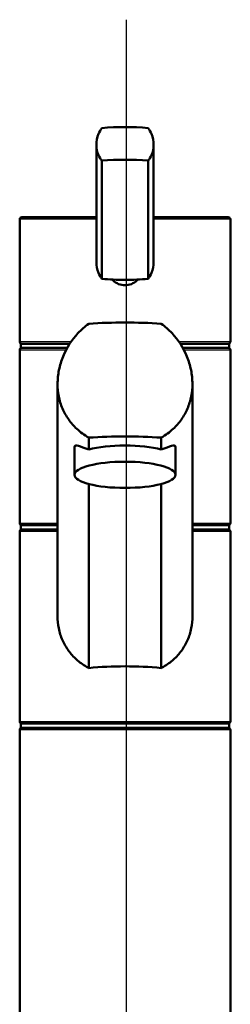
# Paper-space layout 'DF_1' of a CAD drawing. Units: millimetres. Extents: x 0 to 2100, y 0 to 4066.
# Drawn here: x 778 to 828, y 1773 to 2007 of the extents above; entities that cross this region are included whole.
import ezdxf

# ---------------------------------------------------------------- set-up
doc = ezdxf.new("R2010")
doc.units = ezdxf.units.MM
doc.header["$LTSCALE"] = 10
for name, color, linetype, lineweight in [('Centerline(ISO)', 7, 'Continuous', 25), ('Visible Edges(ISO)', 7, 'Continuous', 50), ('Visible Tangent Edges(ISO)', 7, 'Continuous', 25)]:
    doc.layers.add(name, color=color, linetype=linetype, lineweight=lineweight)

psp = doc.layouts.new('DF_1')

# ---------------------------------------------------------------- linework, layer by layer
at = {"layer": 'Centerline(ISO)', "linetype": 'Continuous'}
psp.add_line((803.58, 2006.5), (803.58, 824.77), dxfattribs=at)
at = {"layer": 'Visible Edges(ISO)'}
for p, q in [((796.53, 1976.84), (796.53, 1949.06)), ((810.09, 1976.84), (810.09, 1949.06)), ((797.83, 1973.1), (797.83, 1945.08)), ((808.79, 1973.1), (808.79, 1945.08)), ((778.31, 1930.25), (778.31, 1959.2)), ((778.81, 1959.7), (796.53, 1959.7)), ((810.09, 1959.7), (827.81, 1959.7)), ((828.31, 1930.25), (828.31, 1959.2)), ((778.31, 1887.2), (778.31, 1928.2)), ((778.56, 1929.7), (790.18, 1929.7)), ((778.56, 1928.7), (778.56, 1929.7)), ((778.56, 1928.7), (789.58, 1928.7)), ((816.44, 1929.7), (828.06, 1929.7)), ((817.04, 1928.7), (828.06, 1928.7)), ((828.06, 1928.7), (828.06, 1929.7)), ((828.31, 1887.2), (828.31, 1928.2)), ((787.31, 1865.2), (787.31, 1920.2)), ((819.31, 1865.2), (819.31, 1920.2)), ((794.72, 1907.45), (794.72, 1904.67)), ((811.9, 1904.67), (811.9, 1907.45)), ((791.31, 1898.64), (791.31, 1905.22)), ((815.31, 1898.64), (815.31, 1905.22)), ((794.72, 1896.47), (794.72, 1852.85)), ((811.9, 1852.85), (811.9, 1896.47)), ((778.56, 1886.7), (787.31, 1886.7)), ((778.56, 1885.7), (778.56, 1886.7)), ((778.56, 1885.7), (787.31, 1885.7)), ((819.31, 1886.7), (828.06, 1886.7)), ((819.31, 1885.7), (828.06, 1885.7)), ((828.06, 1885.7), (828.06, 1886.7)), ((778.31, 1840.2), (778.31, 1885.2)), ((828.31, 1840.2), (828.31, 1885.2)), ((778.56, 1839.7), (828.06, 1839.7)), ((778.56, 1838.7), (778.56, 1839.7)), ((828.06, 1838.7), (828.06, 1839.7)), ((778.31, 1753.2), (778.31, 1838.2)), ((778.56, 1838.7), (828.06, 1838.7)), ((828.31, 1753.2), (828.31, 1838.2))]:
    psp.add_line(p, q, dxfattribs=at)
for centre, start, end in [((778.81, 1959.2), 90, 180), ((827.81, 1959.2), 0, 90), ((778.81, 1928.2), 90, 180), ((827.81, 1928.2), 0, 90), ((778.81, 1887.2), 180, 270), ((778.81, 1885.2), 90, 180), ((827.81, 1887.2), 270, 0), ((827.81, 1885.2), 0, 90), ((778.81, 1840.2), 180, 270), ((827.81, 1840.2), 270, 0), ((778.81, 1838.2), 90, 180), ((827.81, 1838.2), 0, 90)]:
    psp.add_arc(centre, 0.5, start, end, dxfattribs=at)
for centre, major_axis, ratio, start_param, end_param in [((803.31, 1976.39), (18, 0), 0.258819, 1.261603, 1.87999), ((803.31, 1968.67), (-18, 0), 0.258819, 4.403196, 5.021582), ((803.31, 1949.51), (18, 0), 0.258819, 4.403196, 4.712389), ((803.31, 1949.51), (18, 0), 0.258819, 4.712389, 5.021582), ((803.31, 1925.36), (-35, 0), 0.267949, 4.464493, 4.960285), ((806.53, 1930.28), (-28.23, -0.03), 0.454378, 6.282707, 6.287158), ((800.08, 1930.27), (28.23, -0.03), 0.454378, 6.279153, 6.283604), ((803.31, 1898.36), (35, 0), 0.267949, 1.3229, 1.818693), ((803.31, 1902.5), (12, 0), 0.258819, 0.773244, 2.368348), ((803.31, 1846.56), (-25, 0), 0.267949, 4.361736, 5.063042)]:
    psp.add_ellipse(centre, major_axis=major_axis, ratio=ratio, start_param=start_param, end_param=end_param, dxfattribs=at)
psp.add_ellipse((803.31, 1898.64), major_axis=(12, 0), ratio=0.258819, dxfattribs=at)
for points, knots in [([(797.83, 1973.1), (797.52, 1973.49), (797.25, 1973.92), (796.7, 1975.15), (796.53, 1976.01), (796.53, 1976.84), (796.53, 1977.68), (796.7, 1978.58), (797.25, 1979.92), (797.52, 1980.4), (797.83, 1980.83)], [-0.412375, -0.412375, -0.412375, -0.412375, -0.2583698, -0.2583698, 0, 0, 0, 0.2583698, 0.2583698, 0.412375, 0.412375, 0.412375, 0.412375]), ([(808.79, 1980.83), (809.1, 1980.4), (809.36, 1979.92), (809.92, 1978.58), (810.09, 1977.68), (810.09, 1976.01), (809.92, 1975.15), (809.36, 1973.92), (809.1, 1973.49), (808.79, 1973.1)], [1.6537755, 1.6537755, 1.6537755, 1.6537755, 1.8077807, 1.8077807, 2.0661504, 2.0661504, 2.3245202, 2.3245202, 2.4785254, 2.4785254, 2.4785254, 2.4785254]), ([(796.53, 1949.06), (796.53, 1948.23), (796.7, 1947.33), (797.25, 1945.99), (797.52, 1945.51), (797.83, 1945.08)], [2.0661504, 2.0661504, 2.0661504, 2.0661504, 2.3245202, 2.3245202, 2.4785254, 2.4785254, 2.4785254, 2.4785254]), ([(808.79, 1945.08), (809.1, 1945.51), (809.36, 1945.99), (809.92, 1947.33), (810.09, 1948.23), (810.09, 1949.06)], [-0.412375, -0.412375, -0.412375, -0.412375, -0.2583698, -0.2583698, 0, 0, 0, 0]), ([(806.32, 1944.92), (806.26, 1944.85), (806.19, 1944.78), (805.78, 1944.37), (805.33, 1944.06), (804.35, 1943.66), (803.81, 1943.56), (802.81, 1943.56), (802.27, 1943.66), (801.29, 1944.06), (800.84, 1944.37), (800.42, 1944.78), (800.36, 1944.85), (800.3, 1944.92)], [1.5213453, 1.5213453, 1.5213453, 1.5213453, 1.5483531, 1.5483531, 1.6987794, 1.6987794, 1.8492057, 1.8492057, 1.9996321, 1.9996321, 2.1500584, 2.1500584, 2.1770661, 2.1770661, 2.1770661, 2.1770661]), ([(794.72, 1907.45), (793.66, 1908.05), (792.69, 1908.77), (791.16, 1910.2), (790.51, 1910.93), (789.37, 1912.54), (788.87, 1913.42), (788.08, 1915.27), (787.79, 1916.25), (787.4, 1918.23), (787.31, 1919.23), (787.31, 1921.27), (787.42, 1922.38), (787.86, 1924.56), (788.18, 1925.64), (789.46, 1928.76), (790.7, 1930.67), (792.89, 1933.01), (793.76, 1933.78), (794.72, 1934.45)], [3.250189, 3.250189, 3.250189, 3.250189, 3.606455, 3.606455, 3.897837, 3.897837, 4.18922, 4.18922, 4.480602, 4.480602, 4.771985, 4.771985, 5.094237, 5.094237, 5.41649, 5.41649, 6.060995, 6.060995, 6.40245, 6.40245, 6.40245, 6.40245]), ([(811.9, 1934.45), (812.86, 1933.78), (813.73, 1933.01), (815.92, 1930.67), (817.16, 1928.76), (818.43, 1925.64), (818.76, 1924.56), (819.2, 1922.38), (819.31, 1921.27), (819.31, 1920.2), (819.31, 1919.23), (819.22, 1918.23), (818.83, 1916.25), (818.53, 1915.27), (817.74, 1913.42), (817.25, 1912.54), (816.11, 1910.93), (815.46, 1910.2), (813.93, 1908.77), (812.96, 1908.05), (811.9, 1907.45)], [-1.630466, -1.630466, -1.630466, -1.630466, -1.289011, -1.289011, -0.644505, -0.644505, -0.322253, -0.322253, 0, 0, 0, 0.291382, 0.291382, 0.582765, 0.582765, 0.874147, 0.874147, 1.16553, 1.16553, 1.521796, 1.521796, 1.521796, 1.521796]), ([(778.81, 1929.7), (778.75, 1929.7), (778.68, 1929.71), (778.56, 1929.76), (778.51, 1929.79), (778.42, 1929.88), (778.38, 1929.94), (778.34, 1930.03), (778.33, 1930.06), (778.31, 1930.13), (778.31, 1930.16), (778.31, 1930.2), (778.31, 1930.2), (778.31, 1930.2)], [0, 0, 0, 0, 0.01909892, 0.01909892, 0.03844467, 0.03844467, 0.05826351, 0.05826351, 0.06880313, 0.06880313, 0.07935705, 0.07935705, 0.07968074, 0.07968074, 0.07968074, 0.07968074]), ([(827.81, 1929.7), (827.87, 1929.7), (827.94, 1929.71), (828.05, 1929.76), (828.11, 1929.79), (828.2, 1929.88), (828.24, 1929.94), (828.28, 1930.03), (828.29, 1930.06), (828.3, 1930.13), (828.31, 1930.16), (828.31, 1930.2), (828.31, 1930.2), (828.31, 1930.2)], [-0.07942563, -0.07942563, -0.07942563, -0.07942563, -0.0603102, -0.0603102, -0.04094774, -0.04094774, -0.02111176, -0.02111176, -0.01056304, -0.01056304, 0, 0, 0.00032398, 0.00032398, 0.00032398, 0.00032398]), ([(791.31, 1905.22), (791.31, 1905.43), (791.39, 1905.55), (791.71, 1905.63), (791.95, 1905.6), (792.86, 1905.34), (793.72, 1905), (794.72, 1904.67)], [3.8131745, 3.8131745, 3.8131745, 3.8131745, 4.0538712, 4.0538712, 4.2945679, 4.2945679, 4.7601331, 4.7601331, 4.7601331, 4.7601331]), ([(811.9, 1904.67), (812.9, 1905), (813.76, 1905.34), (814.67, 1905.6), (814.91, 1905.63), (815.23, 1905.55), (815.31, 1905.43), (815.31, 1905.22)], [-0.9469587, -0.9469587, -0.9469587, -0.9469587, -0.4813934, -0.4813934, -0.2406967, -0.2406967, 0, 0, 0, 0]), ([(794.72, 1852.85), (794.54, 1852.94), (794.37, 1853.04), (793.31, 1853.66), (792.5, 1854.26), (791.11, 1855.51), (790.47, 1856.2), (789.35, 1857.73), (788.86, 1858.57), (788.08, 1860.35), (787.78, 1861.3), (787.4, 1863.24), (787.31, 1864.23), (787.31, 1865.2)], [3.275317, 3.275317, 3.275317, 3.275317, 3.336128, 3.336128, 3.646538, 3.646538, 3.937352, 3.937352, 4.228165, 4.228165, 4.518978, 4.518978, 4.809791, 4.809791, 4.809791, 4.809791]), ([(819.31, 1865.2), (819.31, 1864.23), (819.22, 1863.24), (818.83, 1861.3), (818.54, 1860.35), (817.76, 1858.57), (817.27, 1857.73), (816.15, 1856.2), (815.51, 1855.51), (814.12, 1854.26), (813.31, 1853.66), (812.25, 1853.04), (812.08, 1852.94), (811.9, 1852.85)], [0, 0, 0, 0, 0.290813, 0.290813, 0.581627, 0.581627, 0.87244, 0.87244, 1.163253, 1.163253, 1.473664, 1.473664, 1.534474, 1.534474, 1.534474, 1.534474])]:
    psp.add_open_spline(points, degree=3, knots=knots, dxfattribs=at)
at = {"layer": 'Visible Tangent Edges(ISO)'}
for p, q in [((796.53, 1959.2), (778.31, 1959.2)), ((828.31, 1959.2), (810.09, 1959.2)), ((778.31, 1930.2), (790.52, 1930.2)), ((816.1, 1930.2), (828.31, 1930.2)), ((789.31, 1928.2), (778.31, 1928.2)), ((828.31, 1928.2), (817.31, 1928.2)), ((778.31, 1887.2), (787.31, 1887.2)), ((819.31, 1887.2), (828.31, 1887.2)), ((787.31, 1885.2), (778.31, 1885.2)), ((828.31, 1885.2), (819.31, 1885.2)), ((778.31, 1840.2), (828.31, 1840.2)), ((828.31, 1838.2), (778.31, 1838.2))]:
    psp.add_line(p, q, dxfattribs=at)
for start_param, end_param in [(3.141593, 3.146117), (6.278661, 6.283185)]:
    psp.add_ellipse((803.31, 1930.25), major_axis=(25, 0), ratio=0.456982, start_param=start_param, end_param=end_param, dxfattribs=at)

doc.saveas('drawing.dxf')
